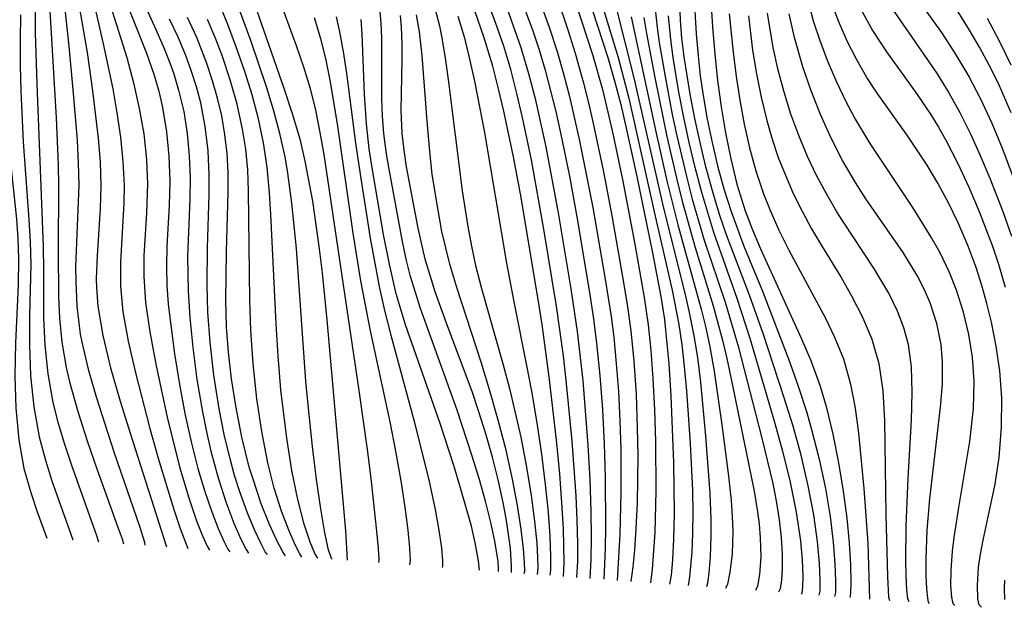
# Model space of a CAD drawing. Extents: x 1756323 to 1761544, y 3215328 to 3215715.
# Drawn here: x 1757957 to 1758030, y 3215588 to 3215632 of the extents above; entities that cross this region are included whole.
import ezdxf

# ---------------------------------------------------------------- set-up
doc = ezdxf.new("R2010")
doc.units = 0

msp = doc.modelspace()

# ---------------------------------------------------------------- linework, layer by layer
at = {"layer": 'Unknown_Line_Type', "color": 0}
for points in [[(1757958.51, 3215639.9, 1688), (1757958.51, 3215630.54, 1688), (1757958.61, 3215626.78, 1688), (1757959.08, 3215614.91, 1688), (1757959.11, 3215613.2, 1688), (1757959.1, 3215609.68, 1688), (1757959.2, 3215607.68, 1688), (1757959.42, 3215605.59, 1688), (1757959.8, 3215603.48, 1688), (1757960.17, 3215602.05, 1688), (1757960.65, 3215600.44, 1688), (1757961.15, 3215598.89, 1688), (1757962.99, 3215593.74, 1688), (1757963.13, 3215593.28, 1688)], [(1757994.39, 3215635.92, 1634), (1757996.16, 3215630.96, 1634), (1757996.74, 3215629.18, 1634), (1757997.22, 3215627.54, 1634), (1757997.65, 3215625.88, 1634), (1757998.39, 3215622.65, 1634), (1757999.35, 3215617.75, 1634), (1758000.27, 3215612.51, 1634), (1758000.7, 3215609.78, 1634), (1758000.89, 3215608.27, 1634), (1758001.08, 3215606.34, 1634), (1758001.23, 3215604.28, 1634), (1758001.34, 3215602.16, 1634), (1758001.4, 3215600.05, 1634), (1758001.42, 3215596.93, 1634), (1758001.34, 3215593.84, 1634), (1758001.15, 3215590.46, 1634)], [(1757995.91, 3215635.58, 1632), (1757997.55, 3215630.7, 1632), (1757998.07, 3215629.06, 1632), (1757998.65, 3215626.97, 1632), (1757999.06, 3215625.33, 1632), (1757999.44, 3215623.69, 1632), (1758000.13, 3215620.37, 1632), (1758000.77, 3215617.03, 1632), (1758001.64, 3215612.13, 1632), (1758001.91, 3215610.48, 1632), (1758002.15, 3215608.73, 1632), (1758002.37, 3215606.5, 1632), (1758002.53, 3215604.09, 1632), (1758002.62, 3215601.6, 1632), (1758002.65, 3215599.59, 1632), (1758002.61, 3215596.12, 1632), (1758002.52, 3215594.26, 1632), (1758002.41, 3215592.68, 1632), (1758002.29, 3215591.46, 1632), (1758002.15, 3215590.39, 1632)], [(1757997.23, 3215635.4, 1630), (1757999.37, 3215628.9, 1630), (1758000.07, 3215626.39, 1630), (1758000.47, 3215624.73, 1630), (1758000.85, 3215623.06, 1630), (1758001.55, 3215619.69, 1630), (1758002.43, 3215615.07, 1630), (1758003.12, 3215611.16, 1630), (1758003.41, 3215609.16, 1630), (1758003.61, 3215607.28, 1630), (1758003.76, 3215605.23, 1630), (1758003.87, 3215602.95, 1630), (1758003.94, 3215600.63, 1630), (1758003.98, 3215597.02, 1630), (1758003.91, 3215593.96, 1630), (1758003.71, 3215591.29, 1630), (1758003.58, 3215590.28, 1630)], [(1757960.37, 3215635.01, 1684), (1757960.96, 3215629.58, 1684), (1757961.29, 3215626.1, 1684), (1757961.57, 3215622.69, 1684), (1757961.66, 3215621.03, 1684), (1757961.69, 3215619.39, 1684), (1757961.46, 3215613.4, 1684), (1757961.47, 3215612.34, 1684), (1757961.54, 3215610.53, 1684), (1757961.8, 3215608.49, 1684), (1757961.92, 3215607.9, 1684), (1757962.38, 3215605.93, 1684), (1757962.96, 3215603.89, 1684), (1757964.26, 3215599.88, 1684), (1757966.17, 3215594.36, 1684), (1757966.51, 3215593.27, 1684), (1757966.54, 3215593.03, 1684)], [(1757962.33, 3215634.76, 1680), (1757963.49, 3215629.75, 1680), (1757964.18, 3215626.45, 1680), (1757964.49, 3215624.68, 1680), (1757964.75, 3215622.9, 1680), (1757964.93, 3215621.13, 1680), (1757965.01, 3215619.37, 1680), (1757964.99, 3215618.09, 1680), (1757964.75, 3215613.76, 1680), (1757964.74, 3215611.99, 1680), (1757964.92, 3215610.11, 1680), (1757965.31, 3215607.97, 1680), (1757965.84, 3215605.65, 1680), (1757966.9, 3215601.59, 1680), (1757967.5, 3215599.41, 1680), (1757968.65, 3215595.65, 1680), (1757969.13, 3215594.25, 1680), (1757969.69, 3215592.79, 1680)], [(1758007.89, 3215634.93, 1610), (1758008.12, 3215630.97, 1610), (1758008.29, 3215628.99, 1610), (1758008.5, 3215627.06, 1610), (1758008.76, 3215625.13, 1610), (1758009.08, 3215623.22, 1610), (1758009.46, 3215621.33, 1610), (1758009.92, 3215619.47, 1610), (1758010.53, 3215617.52, 1610), (1758011.06, 3215616.12, 1610), (1758011.64, 3215614.74, 1610), (1758014.63, 3215608.19, 1610), (1758015.33, 3215606.55, 1610), (1758016.01, 3215604.69, 1610), (1758016.45, 3215603.2, 1610), (1758016.94, 3215601.17, 1610), (1758017.37, 3215599.07, 1610), (1758017.71, 3215597, 1610), (1758017.98, 3215595.02, 1610), (1758018.15, 3215593.22, 1610), (1758018.24, 3215591.59, 1610), (1758018.26, 3215590.33, 1610), (1758018.24, 3215589.5, 1610), (1758018.2, 3215589.2, 1610)], [(1758021.47, 3215635.39, 1592), (1758024.95, 3215630.49, 1592), (1758025.96, 3215628.94, 1592), (1758026.9, 3215627.35, 1592), (1758027.77, 3215625.71, 1592), (1758028.6, 3215623.93, 1592), (1758029.36, 3215622.11, 1592), (1758030.63, 3215618.73, 1592)], [(1757961.44, 3215634.19, 1682), (1757962.3, 3215629.12, 1682), (1757962.71, 3215626.31, 1682), (1757963.12, 3215622.83, 1682), (1757963.25, 3215621.1, 1682), (1757963.3, 3215619.38, 1682), (1757963.25, 3215617.66, 1682), (1757963.03, 3215614.25, 1682), (1757962.98, 3215612.55, 1682), (1757962.99, 3215611.87, 1682), (1757963.09, 3215610.53, 1682), (1757963.45, 3215608.38, 1682), (1757964.02, 3215606.03, 1682), (1757964.72, 3215603.59, 1682), (1757965.48, 3215601.16, 1682), (1757968.11, 3215592.91, 1682)], [(1757965.77, 3215634.26, 1674), (1757967.24, 3215631.02, 1674), (1757967.94, 3215629.41, 1674), (1757968.32, 3215628.48, 1674), (1757968.65, 3215627.54, 1674), (1757969.01, 3215626.36, 1674), (1757969.38, 3215624.78, 1674), (1757969.63, 3215623.17, 1674), (1757969.79, 3215621.54, 1674), (1757969.85, 3215619.91, 1674), (1757969.83, 3215618.4, 1674), (1757969.66, 3215614.14, 1674), (1757969.72, 3215611.63, 1674), (1757969.83, 3215609.7, 1674), (1757970.05, 3215607.52, 1674), (1757970.35, 3215605.18, 1674), (1757970.75, 3215602.79, 1674), (1757971.05, 3215601.34, 1674), (1757971.37, 3215599.93, 1674), (1757971.9, 3215597.97, 1674), (1757972.46, 3215596.21, 1674), (1757973.05, 3215594.65, 1674), (1757973.57, 3215593.47, 1674), (1757973.96, 3215592.71, 1674), (1757974.14, 3215592.46, 1674)], [(1757963.68, 3215633.63, 1678), (1757965.21, 3215628.74, 1678), (1757965.71, 3215626.89, 1678), (1757966.12, 3215625.02, 1678), (1757966.45, 3215623.15, 1678), (1757966.66, 3215621.27, 1678), (1757966.73, 3215619.49, 1678), (1757966.66, 3215617.34, 1678), (1757966.47, 3215614.25, 1678), (1757966.45, 3215612.7, 1678), (1757966.58, 3215610.81, 1678), (1757966.9, 3215608.66, 1678), (1757967.34, 3215606.28, 1678), (1757968.19, 3215602.28, 1678), (1757969.1, 3215598.7, 1678), (1757969.73, 3215596.58, 1678), (1757970.33, 3215594.82, 1678), (1757970.77, 3215593.71, 1678), (1757971.09, 3215592.97, 1678), (1757971.27, 3215592.68, 1678)], [(1757964.91, 3215633.5, 1676), (1757966.65, 3215629.07, 1676), (1757967.22, 3215627.44, 1676), (1757967.56, 3215626.27, 1676), (1757967.83, 3215625.09, 1676), (1757968.13, 3215623.31, 1676), (1757968.3, 3215621.51, 1676), (1757968.36, 3215619.7, 1676), (1757968.31, 3215617.91, 1676), (1757968.14, 3215614.92, 1676), (1757968.11, 3215613.43, 1676), (1757968.15, 3215612.07, 1676), (1757968.25, 3215610.68, 1676), (1757968.43, 3215609.14, 1676), (1757968.72, 3215607.04, 1676), (1757969.08, 3215604.81, 1676), (1757969.5, 3215602.55, 1676), (1757969.95, 3215600.51, 1676), (1757970.43, 3215598.66, 1676), (1757970.93, 3215596.96, 1676), (1757971.44, 3215595.48, 1676), (1757971.91, 3215594.25, 1676), (1757972.32, 3215593.33, 1676), (1757972.62, 3215592.75, 1676), (1757972.76, 3215592.56, 1676)], [(1757974.12, 3215633.94, 1662), (1757976.73, 3215626.49, 1662), (1757977.34, 3215624.65, 1662), (1757977.88, 3215622.8, 1662), (1757978.27, 3215621.16, 1662), (1757978.81, 3215618.22, 1662), (1757979.31, 3215614.73, 1662), (1757979.52, 3215612.98, 1662), (1757979.86, 3215609.54, 1662), (1757981.23, 3215594.08, 1662), (1757981.37, 3215591.93, 1662)], [(1757998.19, 3215590.68, 1640), (1757998.25, 3215591.84, 1640), (1757998.25, 3215593.17, 1640), (1757998.22, 3215594.87, 1640), (1757998.14, 3215596.65, 1640), (1757997.84, 3215600.66, 1640), (1757997.43, 3215604.87, 1640), (1757997.2, 3215606.89, 1640), (1757996.7, 3215610.54, 1640), (1757995.78, 3215616.18, 1640), (1757994.86, 3215621.26, 1640), (1757994.21, 3215624.35, 1640), (1757993.8, 3215626.11, 1640), (1757993.34, 3215627.86, 1640), (1757992.83, 3215629.58, 1640), (1757992.24, 3215631.31, 1640), (1757991.29, 3215633.8, 1640)], [(1757993.96, 3215633.41, 1636), (1757994.96, 3215630.69, 1636), (1757995.42, 3215629.31, 1636), (1757995.87, 3215627.82, 1636), (1757996.64, 3215624.78, 1636), (1757996.99, 3215623.22, 1636), (1757997.64, 3215620.06, 1636), (1757998.26, 3215616.67, 1636), (1757999.17, 3215611.23, 1636), (1757999.41, 3215609.62, 1636), (1757999.64, 3215607.82, 1636), (1757999.87, 3215605.46, 1636), (1758000.06, 3215602.97, 1636), (1758000.19, 3215600.45, 1636), (1758000.27, 3215598, 1636), (1758000.3, 3215594.37, 1636), (1758000.27, 3215592.8, 1636), (1758000.16, 3215590.54, 1636)], [(1757998.94, 3215633.4, 1628), (1758000.46, 3215628.75, 1628), (1758000.95, 3215627.04, 1628), (1758001.4, 3215625.31, 1628), (1758001.81, 3215623.56, 1628), (1758002.58, 3215620.04, 1628), (1758003.73, 3215614.43, 1628), (1758004.34, 3215611.24, 1628), (1758004.6, 3215609.56, 1628), (1758004.72, 3215608.53, 1628), (1758004.92, 3215606.35, 1628), (1758005.07, 3215603.98, 1628), (1758005.26, 3215599.1, 1628), (1758005.32, 3215595.36, 1628), (1758005.28, 3215593.49, 1628), (1758005.19, 3215591.96, 1628), (1758005.09, 3215590.85, 1628), (1758004.99, 3215590.18, 1628)], [(1758006.77, 3215633.44, 1612), (1758006.93, 3215630.48, 1612), (1758007.07, 3215628.87, 1612), (1758007.23, 3215627.41, 1612), (1758007.44, 3215625.95, 1612), (1758007.74, 3215624.22, 1612), (1758008.1, 3215622.51, 1612), (1758008.5, 3215620.81, 1612), (1758008.96, 3215619.13, 1612), (1758009.49, 3215617.46, 1612), (1758010.42, 3215614.93, 1612), (1758011.78, 3215611.64, 1612), (1758013.73, 3215606.61, 1612), (1758014.39, 3215604.75, 1612), (1758015.03, 3215602.76, 1612), (1758015.39, 3215601.51, 1612), (1758015.95, 3215599.33, 1612), (1758016.4, 3215597.18, 1612), (1758016.74, 3215595.13, 1612), (1758016.98, 3215593.27, 1612), (1758017.1, 3215591.66, 1612), (1758017.14, 3215590.4, 1612), (1758017.13, 3215589.58, 1612), (1758017.07, 3215589.28, 1612)], [(1757956.45, 3215633.19, 1692), (1757956.31, 3215631.33, 1692), (1757956.25, 3215629.75, 1692), (1757956.24, 3215628.16, 1692), (1757956.27, 3215626.57, 1692), (1757956.45, 3215623.41, 1692), (1757957.12, 3215616.9, 1692), (1757957.23, 3215615.46, 1692), (1757957.28, 3215614.02, 1692), (1757957.26, 3215612.08, 1692), (1757957.06, 3215607.85, 1692), (1757957.02, 3215605.47, 1692), (1757957.08, 3215603.06, 1692), (1757957.29, 3215600.75, 1692), (1757957.67, 3215598.65, 1692), (1757958.18, 3215596.89, 1692), (1757958.65, 3215595.49, 1692), (1757959.36, 3215593.56, 1692)], [(1757959.53, 3215633.01, 1686), (1757960.03, 3215624.32, 1686), (1757960.18, 3215620.88, 1686), (1757960.22, 3215619.38, 1686), (1757960.18, 3215614.58, 1686), (1757960.2, 3215611.27, 1686), (1757960.27, 3215609.65, 1686), (1757960.45, 3215607.89, 1686), (1757960.77, 3215606.05, 1686), (1757961.01, 3215605, 1686), (1757961.62, 3215602.82, 1686), (1757962.31, 3215600.67, 1686), (1757963.01, 3215598.63, 1686), (1757964.59, 3215594.29, 1686), (1757964.87, 3215593.5, 1686), (1757964.96, 3215593.14, 1686)], [(1757979.2, 3215592.09, 1666), (1757978.98, 3215592.42, 1666), (1757978.64, 3215593.27, 1666), (1757978.22, 3215594.57, 1666), (1757977.75, 3215596.37, 1666), (1757977.31, 3215598.51, 1666), (1757976.93, 3215600.88, 1666), (1757976.51, 3215604.4, 1666), (1757976.3, 3215606.89, 1666), (1757976.15, 3215609.24, 1666), (1757975.77, 3215617.27, 1666), (1757975.67, 3215618.83, 1666), (1757975.5, 3215620.72, 1666), (1757975.23, 3215622.49, 1666), (1757974.86, 3215624.25, 1666), (1757974.39, 3215626, 1666), (1757973.85, 3215627.72, 1666), (1757973.26, 3215629.44, 1666), (1757972.61, 3215631.17, 1666), (1757971.91, 3215632.88, 1666)], [(1757980.25, 3215592.01, 1664), (1757980.2, 3215592.07, 1664), (1757980, 3215592.69, 1664), (1757979.73, 3215593.94, 1664), (1757979.43, 3215595.69, 1664), (1757979.11, 3215597.84, 1664), (1757978.81, 3215600.26, 1664), (1757978.54, 3215602.83, 1664), (1757978.34, 3215605.05, 1664), (1757977.65, 3215614.76, 1664), (1757977.31, 3215618.08, 1664), (1757977.02, 3215620.27, 1664), (1757976.81, 3215621.46, 1664), (1757976.42, 3215623.19, 1664), (1757975.95, 3215624.9, 1664), (1757975.44, 3215626.6, 1664), (1757974.3, 3215629.98, 1664), (1757973.26, 3215632.83, 1664)], [(1757976.56, 3215632.54, 1660), (1757977.63, 3215629.63, 1660), (1757978.16, 3215628.06, 1660), (1757978.64, 3215626.47, 1660), (1757979.03, 3215624.88, 1660), (1757979.36, 3215623.26, 1660), (1757979.65, 3215621.64, 1660), (1757982.2, 3215604.54, 1660), (1757982.85, 3215599.88, 1660), (1757983.12, 3215597.7, 1660), (1757983.52, 3215594.07, 1660), (1757983.63, 3215592.8, 1660), (1757983.67, 3215592, 1660), (1757983.65, 3215591.76, 1660)], [(1757987.69, 3215632.73, 1646), (1757988.12, 3215631.06, 1646), (1757988.28, 3215630.3, 1646), (1757988.54, 3215628.72, 1646), (1757988.76, 3215627.14, 1646), (1757989.79, 3215618.97, 1646), (1757990.19, 3215616.37, 1646), (1757990.46, 3215614.94, 1646), (1757990.77, 3215613.51, 1646), (1757991.2, 3215611.82, 1646), (1757992.8, 3215606.23, 1646), (1757993.25, 3215604.5, 1646), (1757994.08, 3215600.94, 1646), (1757994.51, 3215598.74, 1646), (1757994.85, 3215596.67, 1646), (1757995.09, 3215594.79, 1646), (1757995.25, 3215593.19, 1646), (1757995.31, 3215592.13, 1646), (1757995.32, 3215591.36, 1646), (1757995.28, 3215590.9, 1646)], [(1757999.9, 3215633.09, 1626), (1758001.22, 3215628.75, 1626), (1758002.01, 3215625.76, 1626), (1758003.92, 3215617.12, 1626), (1758005.18, 3215611.71, 1626), (1758005.67, 3215609.19, 1626), (1758005.89, 3215607.71, 1626), (1758006.06, 3215606.13, 1626), (1758006.22, 3215604.35, 1626), (1758006.48, 3215600.47, 1626), (1758006.66, 3215597.04, 1626), (1758006.69, 3215595.43, 1626), (1758006.67, 3215593.89, 1626), (1758006.61, 3215592.55, 1626), (1758006.45, 3215590.71, 1626), (1758006.34, 3215590.08, 1626)], [(1758015.95, 3215589.37, 1614), (1758016.01, 3215589.66, 1614), (1758016.02, 3215590.47, 1614), (1758015.97, 3215591.72, 1614), (1758015.83, 3215593.31, 1614), (1758015.55, 3215595.25, 1614), (1758015.15, 3215597.38, 1614), (1758014.63, 3215599.62, 1614), (1758014.03, 3215601.75, 1614), (1758013.39, 3215603.83, 1614), (1758011.84, 3215608.53, 1614), (1758010.83, 3215611.35, 1614), (1758009.18, 3215615.69, 1614), (1758008.65, 3215617.25, 1614), (1758008.13, 3215618.99, 1614), (1758007.65, 3215620.74, 1614), (1758007.22, 3215622.51, 1614), (1758006.83, 3215624.28, 1614), (1758006.49, 3215626.07, 1614), (1758006.06, 3215628.78, 1614), (1758005.89, 3215630.17, 1614), (1758005.79, 3215631.47, 1614), (1758005.73, 3215632.76, 1614)], [(1758025.88, 3215588.63, 1600), (1758025.77, 3215588.74, 1600), (1758025.66, 3215589.23, 1600), (1758025.6, 3215590.07, 1600), (1758025.61, 3215591.22, 1600), (1758025.72, 3215592.6, 1600), (1758025.84, 3215593.59, 1600), (1758026.19, 3215595.8, 1600), (1758026.99, 3215600.63, 1600), (1758027.25, 3215603.05, 1600), (1758027.3, 3215605.02, 1600), (1758027.19, 3215606.81, 1600), (1758026.92, 3215608.47, 1600), (1758026.52, 3215610.1, 1600), (1758026.01, 3215611.7, 1600), (1758025.5, 3215612.99, 1600), (1758024.81, 3215614.43, 1600), (1758024.16, 3215615.59, 1600), (1758022.81, 3215617.76, 1600), (1758019.69, 3215622.45, 1600), (1758018.53, 3215624.35, 1600), (1758017.92, 3215625.5, 1600), (1758017.23, 3215626.93, 1600), (1758016.6, 3215628.4, 1600), (1758016.03, 3215629.89, 1600), (1758015.54, 3215631.41, 1600), (1758015.18, 3215632.73, 1600)], [(1758027.83, 3215588.49, 1598), (1758027.67, 3215588.66, 1598), (1758027.57, 3215589.12, 1598), (1758027.54, 3215590.1, 1598), (1758027.63, 3215591.43, 1598), (1758027.77, 3215592.38, 1598), (1758027.97, 3215593.41, 1598), (1758028.83, 3215597.51, 1598), (1758029.13, 3215599.46, 1598), (1758029.31, 3215601.68, 1598), (1758029.32, 3215603.82, 1598), (1758029.19, 3215605.81, 1598), (1758028.92, 3215607.61, 1598), (1758028.57, 3215609.37, 1598), (1758028.24, 3215610.72, 1598), (1758027.87, 3215612.06, 1598), (1758027.44, 3215613.38, 1598), (1758026.86, 3215614.93, 1598), (1758026.12, 3215616.64, 1598), (1758025.41, 3215618.11, 1598), (1758024.64, 3215619.55, 1598), (1758023.86, 3215620.85, 1598), (1758022.44, 3215622.98, 1598), (1758020.2, 3215626.12, 1598), (1758019.44, 3215627.29, 1598), (1758018.7, 3215628.57, 1598), (1758018.03, 3215629.89, 1598), (1758017.43, 3215631.24, 1598), (1758016.9, 3215632.63, 1598)], [(1758021.15, 3215632.52, 1594), (1758024.58, 3215627.55, 1594), (1758025.45, 3215626.15, 1594), (1758026.25, 3215624.72, 1594), (1758027.03, 3215623.16, 1594), (1758027.75, 3215621.56, 1594), (1758028.44, 3215619.92, 1594), (1758029.39, 3215617.48, 1594), (1758030.04, 3215615.65, 1594)], [(1757957.43, 3215631.86, 1690), (1757957.39, 3215630.01, 1690), (1757957.4, 3215628.15, 1690), (1757957.44, 3215626.29, 1690), (1757957.63, 3215622.58, 1690), (1757958.04, 3215616.89, 1690), (1757958.13, 3215615.25, 1690), (1757958.17, 3215613.62, 1690), (1757958.09, 3215609.84, 1690), (1757958.08, 3215607.7, 1690), (1757958.16, 3215605.43, 1690), (1757958.39, 3215603.16, 1690), (1757958.79, 3215600.97, 1690), (1757959.25, 3215599.27, 1690), (1757959.73, 3215597.76, 1690), (1757961.25, 3215593.42, 1690)], [(1757992.44, 3215591.11, 1652), (1757992.46, 3215591.31, 1652), (1757992.42, 3215591.85, 1652), (1757992.18, 3215593.32, 1652), (1757991.88, 3215594.69, 1652), (1757991.49, 3215596.25, 1652), (1757991.02, 3215597.92, 1652), (1757990.5, 3215599.64, 1652), (1757989.42, 3215602.92, 1652), (1757986.73, 3215610.37, 1652), (1757986.01, 3215612.72, 1652), (1757985.69, 3215613.99, 1652), (1757985.41, 3215615.27, 1652), (1757984.43, 3215620.57, 1652), (1757984.24, 3215621.69, 1652), (1757984.05, 3215623.17, 1652), (1757983.95, 3215624.44, 1652), (1757983.89, 3215625.72, 1652), (1757983.91, 3215630.17, 1652), (1757983.86, 3215631.26, 1652), (1757983.75, 3215632.38, 1652)], [(1757993.39, 3215591.04, 1650), (1757993.41, 3215591.49, 1650), (1757993.32, 3215592.79, 1650), (1757993.04, 3215594.84, 1650), (1757992.82, 3215596.05, 1650), (1757992.45, 3215597.73, 1650), (1757992.01, 3215599.47, 1650), (1757991.52, 3215601.19, 1650), (1757991.01, 3215602.81, 1650), (1757990.51, 3215604.28, 1650), (1757988.66, 3215609.22, 1650), (1757987.81, 3215611.59, 1650), (1757987.08, 3215613.99, 1650), (1757986.55, 3215616.24, 1650), (1757985.71, 3215620.75, 1650), (1757985.53, 3215621.96, 1650), (1757985.39, 3215623.17, 1650), (1757985.32, 3215624.88, 1650), (1757985.39, 3215628.54, 1650), (1757985.39, 3215629.75, 1650), (1757985.35, 3215630.96, 1650), (1757985.26, 3215631.83, 1650)], [(1757994.33, 3215590.97, 1648), (1757994.37, 3215591.14, 1648), (1757994.36, 3215591.76, 1648), (1757994.29, 3215592.78, 1648), (1757994.12, 3215594.22, 1648), (1757993.85, 3215595.94, 1648), (1757993.48, 3215597.88, 1648), (1757993, 3215600, 1648), (1757992.43, 3215602.18, 1648), (1757991.82, 3215604.35, 1648), (1757991.19, 3215606.43, 1648), (1757989.39, 3215611.9, 1648), (1757988.89, 3215613.61, 1648), (1757988.3, 3215616.01, 1648), (1757987.87, 3215618.42, 1648), (1757987.6, 3215620.19, 1648), (1757987.41, 3215621.86, 1648), (1757987.21, 3215624.07, 1648), (1757986.86, 3215628.89, 1648), (1757986.67, 3215630.62, 1648), (1757986.45, 3215631.87, 1648)], [(1757997.2, 3215590.75, 1642), (1757997.25, 3215591.72, 1642), (1757997.21, 3215594.26, 1642), (1757997.1, 3215596.14, 1642), (1757996.94, 3215598.25, 1642), (1757996.72, 3215600.51, 1642), (1757996.19, 3215605.17, 1642), (1757995.64, 3215609.2, 1642), (1757995.33, 3215611.18, 1642), (1757994.05, 3215618.77, 1642), (1757993.54, 3215621.47, 1642), (1757992.85, 3215624.81, 1642), (1757992.46, 3215626.46, 1642), (1757992.03, 3215628.1, 1642), (1757991.38, 3215630.26, 1642), (1757990.74, 3215632.09, 1642)], [(1757999.17, 3215590.61, 1638), (1757999.25, 3215591.99, 1638), (1757999.27, 3215593.54, 1638), (1757999.25, 3215595.52, 1638), (1757999.16, 3215597.84, 1638), (1757999.02, 3215600.35, 1638), (1757998.65, 3215605.1, 1638), (1757998.24, 3215608.69, 1638), (1757997.78, 3215611.8, 1638), (1757996.85, 3215617.36, 1638), (1757995.94, 3215622.2, 1638), (1757995.18, 3215625.62, 1638), (1757994.68, 3215627.55, 1638), (1757994.12, 3215629.44, 1638), (1757993.09, 3215632.35, 1638)], [(1758001.04, 3215632.47, 1624), (1758002.37, 3215627.26, 1624), (1758004.46, 3215618.02, 1624), (1758006.17, 3215611.16, 1624), (1758006.43, 3215610.07, 1624), (1758006.77, 3215608.36, 1624), (1758007.02, 3215606.78, 1624), (1758007.24, 3215604.98, 1624), (1758007.62, 3215601.03, 1624), (1758007.94, 3215596.85, 1624), (1758008.01, 3215594.92, 1624), (1758008.01, 3215593.69, 1624), (1758007.95, 3215592.18, 1624), (1758007.85, 3215591.01, 1624), (1758007.76, 3215590.25, 1624), (1758007.69, 3215589.98, 1624)], [(1758003.92, 3215632.3, 1618), (1758004.07, 3215630.94, 1618), (1758004.23, 3215629.83, 1618), (1758004.65, 3215627.34, 1618), (1758005.18, 3215624.57, 1618), (1758005.51, 3215623.02, 1618), (1758006.25, 3215619.93, 1618), (1758006.65, 3215618.38, 1618), (1758007.53, 3215615.36, 1618), (1758009.05, 3215610.83, 1618), (1758010.02, 3215607.62, 1618), (1758011.74, 3215600.88, 1618), (1758012.54, 3215597.55, 1618), (1758012.79, 3215596.28, 1618), (1758013.01, 3215594.89, 1618), (1758013.16, 3215593.6, 1618), (1758013.23, 3215592.38, 1618), (1758013.23, 3215591.33, 1618), (1758013.19, 3215590.5, 1618), (1758013.08, 3215589.83, 1618), (1758012.96, 3215589.59, 1618)], [(1758014.65, 3215589.46, 1616), (1758014.69, 3215589.52, 1616), (1758014.75, 3215589.97, 1616), (1758014.76, 3215590.79, 1616), (1758014.72, 3215591.94, 1616), (1758014.59, 3215593.36, 1616), (1758014.28, 3215595.46, 1616), (1758013.82, 3215597.78, 1616), (1758013.29, 3215599.89, 1616), (1758012.69, 3215602.02, 1616), (1758010.89, 3215608.18, 1616), (1758009.93, 3215611.09, 1616), (1758008.22, 3215615.92, 1616), (1758007.34, 3215618.86, 1616), (1758006.87, 3215620.69, 1616), (1758006.43, 3215622.52, 1616), (1758006.03, 3215624.36, 1616), (1758005.67, 3215626.2, 1616), (1758005.25, 3215628.74, 1616), (1758005.07, 3215630.07, 1616), (1758004.9, 3215631.8, 1616)], [(1758009.36, 3215631.94, 1608), (1758009.64, 3215629.13, 1608), (1758009.86, 3215627.36, 1608), (1758010.13, 3215625.61, 1608), (1758010.45, 3215623.86, 1608), (1758010.84, 3215622.14, 1608), (1758011.3, 3215620.44, 1608), (1758011.87, 3215618.75, 1608), (1758012.32, 3215617.61, 1608), (1758012.99, 3215616.11, 1608), (1758013.72, 3215614.64, 1608), (1758016.41, 3215609.65, 1608), (1758017.08, 3215608.26, 1608), (1758017.72, 3215606.67, 1608), (1758018.25, 3215604.82, 1608), (1758018.58, 3215603.08, 1608), (1758018.82, 3215601.25, 1608), (1758019.22, 3215597.19, 1608), (1758019.5, 3215593.18, 1608), (1758019.64, 3215589.09, 1608)], [(1758010.76, 3215631.79, 1606), (1758011.07, 3215629.29, 1606), (1758011.35, 3215627.55, 1606), (1758011.69, 3215625.83, 1606), (1758012.1, 3215624.13, 1606), (1758012.5, 3215622.77, 1606), (1758012.95, 3215621.43, 1606), (1758013.47, 3215620.12, 1606), (1758014.05, 3215618.79, 1606), (1758014.7, 3215617.49, 1606), (1758015.39, 3215616.21, 1606), (1758016.11, 3215614.97, 1606), (1758017.55, 3215612.63, 1606), (1758018.32, 3215611.29, 1606), (1758019.13, 3215609.72, 1606), (1758019.81, 3215608.12, 1606), (1758020.31, 3215606.35, 1606), (1758020.6, 3215604.35, 1606), (1758020.73, 3215602.16, 1606), (1758020.83, 3215595.26, 1606), (1758020.94, 3215590.74, 1606), (1758021.03, 3215589.22, 1606), (1758021.09, 3215588.98, 1606)], [(1758022.55, 3215588.88, 1604), (1758022.45, 3215589.11, 1604), (1758022.38, 3215589.77, 1604), (1758022.33, 3215590.81, 1604), (1758022.3, 3215591.89, 1604), (1758022.32, 3215594.45, 1604), (1758022.46, 3215597.94, 1604), (1758022.71, 3215602.19, 1604), (1758022.77, 3215604.22, 1604), (1758022.71, 3215606.09, 1604), (1758022.49, 3215607.72, 1604), (1758022.14, 3215608.96, 1604), (1758021.68, 3215610.17, 1604), (1758021.04, 3215611.49, 1604), (1758019.96, 3215613.33, 1604), (1758017.72, 3215616.69, 1604), (1758017.24, 3215617.44, 1604), (1758016.47, 3215618.76, 1604), (1758015.75, 3215620.11, 1604), (1758015.09, 3215621.49, 1604), (1758014.45, 3215623.03, 1604), (1758013.87, 3215624.6, 1604), (1758013.37, 3215626.2, 1604), (1758012.94, 3215627.82, 1604), (1758012.58, 3215629.47, 1604), (1758012.16, 3215631.99, 1604)], [(1758024.04, 3215588.77, 1602), (1758023.96, 3215588.86, 1602), (1758023.9, 3215589.15, 1602), (1758023.83, 3215589.83, 1602), (1758023.78, 3215590.8, 1602), (1758023.78, 3215592.03, 1602), (1758023.86, 3215594.14, 1602), (1758024.06, 3215596.42, 1602), (1758024.84, 3215603.14, 1602), (1758024.98, 3215604.86, 1602), (1758024.99, 3215606.46, 1602), (1758024.89, 3215607.73, 1602), (1758024.57, 3215609.27, 1602), (1758024.08, 3215610.77, 1602), (1758023.64, 3215611.78, 1602), (1758023.13, 3215612.77, 1602), (1758022.09, 3215614.47, 1602), (1758019.37, 3215618.39, 1602), (1758018.6, 3215619.58, 1602), (1758017.65, 3215621.2, 1602), (1758016.79, 3215622.88, 1602), (1758016.03, 3215624.58, 1602), (1758015.35, 3215626.31, 1602), (1758014.75, 3215628.07, 1602), (1758014.14, 3215630.21, 1602), (1758013.75, 3215631.94, 1602)], [(1758019, 3215632.27, 1596), (1758019.85, 3215630.73, 1596), (1758020.87, 3215629.16, 1596), (1758023.07, 3215626.11, 1596), (1758024.14, 3215624.53, 1596), (1758024.68, 3215623.64, 1596), (1758025.22, 3215622.69, 1596), (1758026.1, 3215620.99, 1596), (1758026.92, 3215619.25, 1596), (1758027.67, 3215617.47, 1596), (1758028.64, 3215614.92, 1596), (1758029.08, 3215613.6, 1596), (1758029.57, 3215611.93, 1596)], [(1758030.01, 3215624.69, 1590), (1758029.05, 3215626.88, 1590), (1758028.4, 3215628.19, 1590), (1758027.7, 3215629.49, 1590), (1758026.96, 3215630.75, 1590), (1758026.13, 3215632.09, 1590)], [(1757975.52, 3215592.36, 1672), (1757975.36, 3215592.56, 1672), (1757975.03, 3215593.18, 1672), (1757974.57, 3215594.16, 1672), (1757974.04, 3215595.46, 1672), (1757973.47, 3215597.01, 1672), (1757973.11, 3215598.14, 1672), (1757972.78, 3215599.35, 1672), (1757972.35, 3215601.15, 1672), (1757971.98, 3215603.02, 1672), (1757971.59, 3215605.49, 1672), (1757971.32, 3215607.89, 1672), (1757971.16, 3215610.1, 1672), (1757971.11, 3215612.05, 1672), (1757971.12, 3215614.84, 1672), (1757971.26, 3215618.7, 1672), (1757971.26, 3215620.12, 1672), (1757971.17, 3215621.91, 1672), (1757970.96, 3215623.68, 1672), (1757970.63, 3215625.43, 1672), (1757970.32, 3215626.59, 1672), (1757969.96, 3215627.73, 1672), (1757969.54, 3215628.88, 1672), (1757968.97, 3215630.22, 1672), (1757968.35, 3215631.55, 1672)], [(1757976.84, 3215592.26, 1670), (1757976.64, 3215592.54, 1670), (1757976.21, 3215593.37, 1670), (1757975.68, 3215594.55, 1670), (1757975.07, 3215596.07, 1670), (1757974.46, 3215597.87, 1670), (1757974.19, 3215598.76, 1670), (1757973.64, 3215600.94, 1670), (1757973.19, 3215603.23, 1670), (1757972.89, 3215605.22, 1670), (1757972.67, 3215607.16, 1670), (1757972.53, 3215609.01, 1670), (1757972.46, 3215610.98, 1670), (1757972.51, 3215614.54, 1670), (1757972.64, 3215618.85, 1670), (1757972.63, 3215620.32, 1670), (1757972.56, 3215621.72, 1670), (1757972.4, 3215623.1, 1670), (1757972.17, 3215624.48, 1670), (1757971.87, 3215625.77, 1670), (1757971.5, 3215627.04, 1670), (1757971.08, 3215628.3, 1670), (1757970.34, 3215630.2, 1670), (1757969.66, 3215631.67, 1670)], [(1757978.05, 3215592.17, 1668), (1757977.88, 3215592.4, 1668), (1757977.54, 3215593.07, 1668), (1757977.08, 3215594.14, 1668), (1757976.55, 3215595.54, 1668), (1757976.02, 3215597.22, 1668), (1757975.55, 3215599.06, 1668), (1757975.1, 3215601.36, 1668), (1757974.75, 3215603.76, 1668), (1757974.48, 3215606.32, 1668), (1757974.31, 3215608.77, 1668), (1757974.23, 3215610.97, 1668), (1757974.14, 3215618.95, 1668), (1757974.07, 3215620.53, 1668), (1757973.93, 3215622.02, 1668), (1757973.7, 3215623.5, 1668), (1757973.3, 3215625.32, 1668), (1757972.79, 3215627.11, 1668), (1757972.19, 3215628.88, 1668), (1757971.68, 3215630.21, 1668), (1757971.12, 3215631.53, 1668)], [(1757978.93, 3215631.68, 1658), (1757979.4, 3215630.14, 1658), (1757979.79, 3215628.56, 1658), (1757980.12, 3215626.96, 1658), (1757980.64, 3215623.71, 1658), (1757981.77, 3215615.87, 1658), (1757982.33, 3215612.39, 1658), (1757983.04, 3215608.72, 1658), (1757984.48, 3215602.06, 1658), (1757984.91, 3215599.91, 1658), (1757985.28, 3215597.76, 1658), (1757985.58, 3215595.81, 1658), (1757985.8, 3215594.14, 1658), (1757985.93, 3215592.82, 1658), (1757985.98, 3215591.94, 1658), (1757985.93, 3215591.59, 1658)], [(1757980.55, 3215631.72, 1656), (1757980.79, 3215630.63, 1656), (1757981.08, 3215629.03, 1656), (1757981.33, 3215627.41, 1656), (1757981.98, 3215622.47, 1656), (1757982.35, 3215619.88, 1656), (1757983.05, 3215615.51, 1656), (1757983.71, 3215611.98, 1656), (1757984.1, 3215610.22, 1656), (1757984.56, 3215608.41, 1656), (1757986.29, 3215602.01, 1656), (1757987.37, 3215597.7, 1656), (1757987.78, 3215595.77, 1656), (1757988.08, 3215594.13, 1656), (1757988.27, 3215592.82, 1656), (1757988.35, 3215591.89, 1656), (1757988.35, 3215591.5, 1656), (1757988.31, 3215591.41, 1656)], [(1757991.06, 3215591.21, 1654), (1757990.99, 3215591.88, 1654), (1757990.74, 3215593.2, 1654), (1757990.46, 3215594.42, 1654), (1757989.65, 3215597.31, 1654), (1757989.17, 3215598.87, 1654), (1757988.17, 3215601.95, 1654), (1757985.64, 3215609.17, 1654), (1757984.96, 3215611.44, 1654), (1757984.45, 3215613.6, 1654), (1757984.03, 3215615.79, 1654), (1757983.17, 3215620.82, 1654), (1757982.98, 3215622.05, 1654), (1757982.78, 3215623.88, 1654), (1757982.62, 3215626.06, 1654), (1757982.46, 3215630.45, 1654), (1757982.38, 3215631.53, 1654)], [(1757989.47, 3215631.78, 1644), (1757989.93, 3215630.25, 1644), (1757990.28, 3215628.85, 1644), (1757990.69, 3215627, 1644), (1757991.42, 3215623.24, 1644), (1757993.04, 3215613.69, 1644), (1757993.6, 3215610.72, 1644), (1757994.51, 3215606.2, 1644), (1757994.87, 3215604.32, 1644), (1757995.26, 3215602, 1644), (1757995.6, 3215599.7, 1644), (1757995.87, 3215597.49, 1644), (1757996.08, 3215595.46, 1644), (1757996.21, 3215593.7, 1644), (1757996.27, 3215592.22, 1644), (1757996.27, 3215591.24, 1644), (1757996.22, 3215590.83, 1644)], [(1758002.16, 3215631.72, 1622), (1758004.01, 3215623.21, 1622), (1758004.79, 3215619.72, 1622), (1758005.6, 3215616.48, 1622), (1758007.3, 3215610.32, 1622), (1758007.63, 3215608.94, 1622), (1758007.94, 3215607.55, 1622), (1758008.25, 3215605.79, 1622), (1758008.82, 3215601.84, 1622), (1758009.3, 3215598.1, 1622), (1758009.49, 3215596.32, 1622), (1758009.58, 3215595.14, 1622), (1758009.62, 3215594.04, 1622), (1758009.56, 3215592.37, 1622), (1758009.41, 3215591.05, 1622), (1758009.23, 3215590.19, 1622), (1758009.08, 3215589.87, 1622)], [(1758003.1, 3215631.67, 1620), (1758003.29, 3215630.51, 1620), (1758003.9, 3215627.29, 1620), (1758004.79, 3215622.96, 1620), (1758005.52, 3215619.8, 1620), (1758005.91, 3215618.23, 1620), (1758006.86, 3215614.82, 1620), (1758008.17, 3215610.57, 1620), (1758008.86, 3215608.05, 1620), (1758009.18, 3215606.71, 1620), (1758009.6, 3215604.73, 1620), (1758011.17, 3215596.98, 1620), (1758011.43, 3215595.48, 1620), (1758011.54, 3215594.57, 1620), (1758011.63, 3215593.59, 1620), (1758011.66, 3215592.22, 1620), (1758011.58, 3215590.9, 1620), (1758011.43, 3215590.03, 1620), (1758011.27, 3215589.71, 1620)], [(1758030.02, 3215628.17, 1588), (1758029.19, 3215629.9, 1588), (1758028.28, 3215631.59, 1588)], [(1758029.52, 3215590.48, 1596), (1758029.49, 3215589.86, 1596), (1758029.52, 3215589.06, 1596)]]:
    msp.add_polyline3d(points, dxfattribs=at)

doc.saveas('drawing.dxf')
